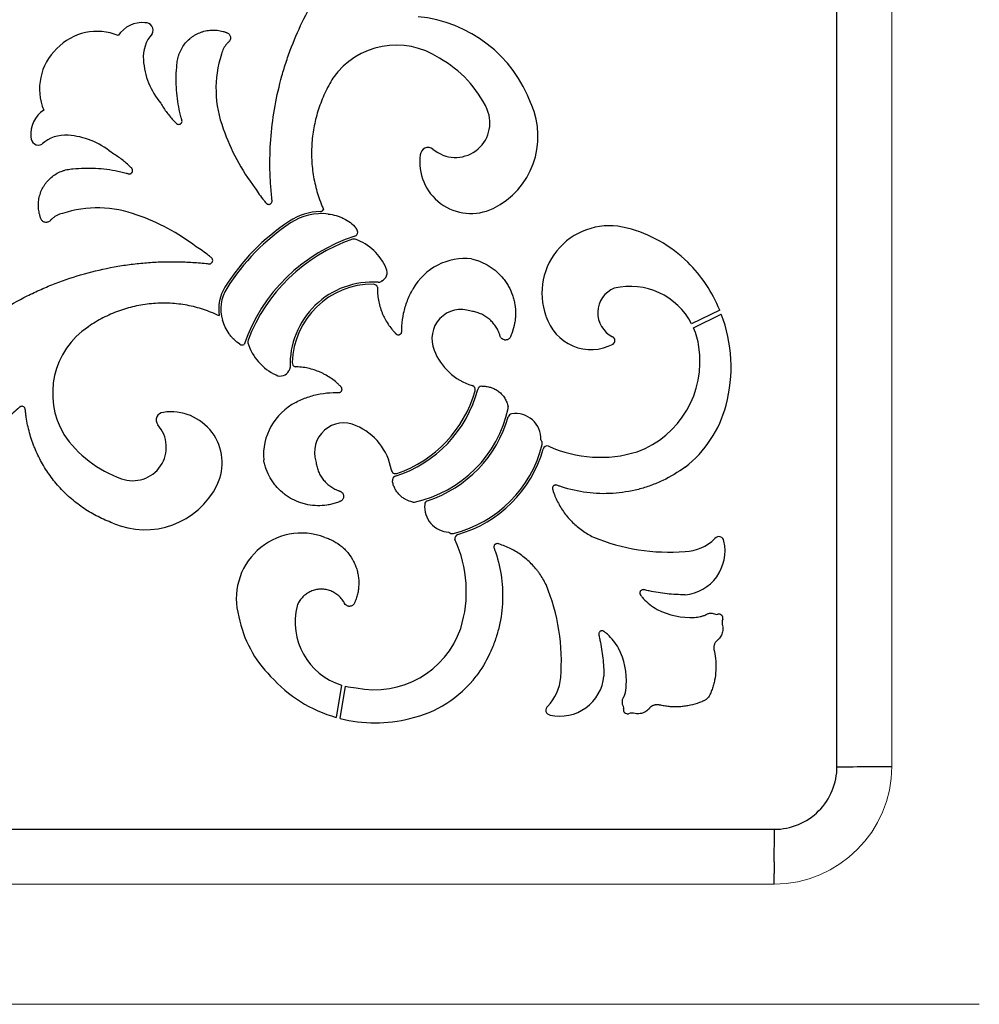
# Model space of a CAD drawing. Units: millimetres. Extents: x 11857 to 14191, y -15269 to -12038.
# Drawn here: x 12710 to 13151, y -13932 to -13479 of the extents above; entities that cross this region are included whole.
import ezdxf

# ---------------------------------------------------------------- set-up
doc = ezdxf.new("R2010")
doc.units = ezdxf.units.MM
doc.layers.add('Layer 1', color=5, linetype='Continuous', lineweight=15)
doc.layers.add('Layer 2', color=41, linetype='Continuous')

msp = doc.modelspace()

# ---------------------------------------------------------------- linework, layer by layer
at = {"layer": 'Layer 1'}
for p, q in [((13110.91, -13341.23), (13110.91, -13822.41)), ((13056.82, -13876.51), (12575.63, -13876.51)), ((13151.21, -13931.82), (12481.25, -13931.82))]:
    msp.add_line(p, q, dxfattribs=at)
msp.add_arc((13056.82, -13822.41), 54.1, 270, 0, dxfattribs=at)
at = {"layer": 'Layer 2'}
for p, q in [((13085.72, -13822.51), (13085.56, -13341.33)), ((13031.78, -13612.41), (13018.85, -13618.78)), ((13019.7, -13620.57), (13032.51, -13614.25)), ((12857.75, -13784.96), (12855.27, -13799.84)), ((12857.19, -13800.36), (12859.67, -13785.49)), ((13100.62, -13822.41), (13105.98, -13822.41)), ((13105.98, -13822.41), (13110.91, -13822.41)), ((12575.73, -13851.15), (13056.92, -13851.31)), ((13056.82, -13866.22), (13056.82, -13871.58)), ((13056.82, -13876.51), (13056.82, -13871.58))]:
    msp.add_line(p, q, dxfattribs=at)
for centre, radius, start, end in [((12766.02, -13493.31), 13.12, 84.2355, 146.9692), ((12767.69, -13483.63), 3.39, 328.945, 95.8499), ((12887.17, -13538.8), 61.59, 20.1061, 84.6022), ((12745.25, -13509.78), 25.56, 67.5266, 136.4362), ((12782.58, -13496.02), 16.03, 138.396, 184.7363), ((12744.37, -13510.66), 25.56, 133.6473, 202.5568), ((12882.97, -13526.18), 35.64, 56.2427, 144.8708), ((12800.93, -13495.14), 34.4, 183.6765, 220.0379), ((12851.56, -13510.71), 51.56, 161.8752, 200.8106), ((12878.03, -13541.74), 51.52, 24.6846, 61.3039), ((12727.93, -13531.45), 13.12, 123.1144, 185.848), ((12910.15, -13526.3), 15.9, 229.6036, 22.4827), ((12911.18, -13532.52), 36.97, 296.1537, 23.7665), ((12893.81, -13498.04), 95.6, 198.9138, 217.4895), ((12718.26, -13533.13), 3.39, 174.2335, 301.1385), ((12730.67, -13548), 16.03, 85.3473, 131.6874), ((12729.82, -13566.36), 34.4, 50.0455, 86.407), ((12897.61, -13541.29), 3.64, 52.0877, 175.4222), ((12917.4, -13544.31), 23.65, 171.9581, 295.2141), ((12745.46, -13616.97), 51.56, 69.2729, 108.2083), ((12847.89, -13565.1), 1.98, 271.4562, 325.6458), ((12732.85, -13659.23), 95.6, 52.594, 71.1697), ((12848.63, -13593.99), 26.92, 91.4561, 123.4838), ((12848.63, -13593.99), 25.93, 83.2241, 123.4839), ((12889.11, -13655.19), 100.3, 123.4837, 147.9138), ((12889.11, -13655.19), 99.31, 123.4837, 147.9138), ((12862.54, -13576.6), 2.69, 0.8375, 42.8801), ((12980.97, -13604.62), 30.99, 74.7004, 199.8803), ((12974.27, -13633.85), 60.96, 45.4455, 75.873), ((12888.16, -13654.22), 79.55, 107.7889, 160.9441), ((12888.16, -13654.22), 78.56, 108.8484, 159.1616), ((12863.42, -13581.74), 1.98, 70.948, 108.8486), ((12863.26, -13576.59), 1.98, 287.7888, 0.8373), ((12856.27, -13602.43), 23.87, 22.5027, 70.9479), ((12914.53, -13616.13), 27.39, 83.4888, 150.7578), ((12874.45, -13595.16), 4.3, 293.4, 25.6374), ((12968.95, -13638.56), 68.05, 22.595, 45.0354), ((12820.08, -13611.91), 18.82, 147.9136, 189.0637), ((12820.08, -13611.91), 17.84, 147.9133, 196.6539), ((12872.12, -13637.57), 38.04, 86.1509, 181.9821), ((12872.12, -13637.57), 37.06, 89.5969, 178.4813), ((12872.36, -13602.5), 1.98, 17.5293, 89.5968), ((12874.8, -13597.64), 1.98, 266.1507, 306.8251), ((12878.71, -13602.86), 4.54, 124.1443, 126.8262), ((12987.96, -13613.7), 12.31, 112.3814, 243.5957), ((12990.45, -13633.49), 31.98, 27.3693, 102.9664), ((12801.46, -13612.9), 1.98, 245.0466, 270.7731), ((12912.78, -13625.6), 13.44, 69.9141, 203.0702), ((12972.54, -13609), 21.61, 196.5697, 298.0686), ((12968.94, -13638.56), 68.06, 344.9718, 20.926), ((12761.81, -13650.82), 36.97, 123.7395, 210.527), ((12990.45, -13633.49), 31.98, 7.4266, 23.8273), ((12981.63, -13626.46), 1.93, 303.8493, 63.8208), ((12812.1, -13626.47), 1.98, 237.9567, 296.3841), ((12816.59, -13626.97), 1.98, 159.1615, 197.0165), ((12837.53, -13620.56), 23.87, 197.0166, 245.5776), ((12978.48, -13636.13), 44.21, 290.2581, 8.8202), ((12925.69, -13621.29), 27.04, 200.7427, 253.2123), ((12832.12, -13638.96), 1.98, 322.4091, 1.9825), ((12837.05, -13636.65), 1.98, 178.4812, 250.5427), ((12829.65, -13638.44), 4.34, 242.6895, 333.9598), ((12837.14, -13642.82), 4.36, 142.4092, 145.369), ((12917.31, -13649.07), 1.98, 344.3428, 73.2119), ((12922.34, -13649.41), 1.98, 92.6299, 165.3377), ((12865.21, -13634.47), 57.08, 287.6533, 345.3375), ((12865.21, -13634.47), 56.09, 288.7964, 344.3438), ((12849.26, -13679.24), 27.39, 117.3201, 184.589), ((12932.47, -13657.25), 1.98, 347.9208, 11.9901), ((12983.38, -13642.72), 53.03, 307.6945, 345.2686), ((12775.92, -13662.99), 3.48, 91.6973, 219.7379), ((12779.34, -13682.73), 23.49, 334.633, 98.6134), ((12879.55, -13645.92), 56.09, 282.178, 347.921), ((12879.55, -13645.92), 57.08, 288.1994, 344.1113), ((12936.35, -13662.09), 1.98, 98.5188, 164.1114), ((12937.79, -13671.73), 11.73, 357.9213, 98.5189), ((12761.72, -13675.5), 15.44, 250.2175, 41.7289), ((12858.79, -13677.81), 13.44, 65.0077, 198.1637), ((12854.05, -13690.58), 27.04, 9.6905, 67.3349), ((12774.86, -13638.72), 54.5, 214.5138, 250.3013), ((12895.65, -13660.77), 56.09, 284.0281, 346.0554), ((12954.2, -13669.97), 5.18, 204.9857, 212.4305), ((12948.17, -13673.81), 1.98, 346.0546, 32.4293), ((12952.45, -13676.91), 1.98, 75.8199, 164.1382), ((12954.21, -13669.96), 5.19, 255.8205, 257.347), ((12976.81, -13622.99), 57.19, 245.4807, 287.266), ((12895.65, -13660.77), 57.08, 285.9457, 344.1377), ((12882.65, -13685.69), 1.98, 189.6907, 288.7975), ((12883.12, -13690.74), 1.98, 107.6532, 189.4657), ((12767.36, -13676.55), 36.97, 246.3169, 333.9282), ((12890.97, -13698.82), 1.98, 259.1337, 282.1786), ((12907.71, -13702.89), 11.73, 174.8754, 267.0221), ((12898, -13702.02), 1.98, 108.1994, 174.8756), ((12839.42, -13745.1), 30.06, 69.1336, 196.3235), ((12908.74, -13712.77), 2.47, 228.0979, 281.7015), ((12911.87, -13717.55), 1.98, 105.9456, 194.2632), ((12857.78, -13741.95), 57.4, 342.85, 24.6314), ((13007.99, -13635.2), 88.58, 247.2021, 275.0573), ((13015.32, -13703.2), 20.24, 271.3691, 314.8201), ((13013.91, -13723.22), 20.3, 275.5067, 12.812), ((13031.41, -13718.96), 2.31, 6.036, 142.4438), ((12867.56, -13773.91), 91.35, 355.2265, 22.6699), ((12866.81, -13755.93), 30.41, 165.8161, 252.6593), ((13018.3, -13720.71), 33.16, 242.5662, 273.3501), ((13030.43, -13751.15), 1.35, 245.8919, 292.6721), ((13031.42, -13754.16), 1.83, 343.6905, 104.8705), ((12862.66, -13743.43), 53.06, 190.9966, 225.0269), ((13037.71, -13756.38), 4.85, 159.3865, 196.7445), ((12872.98, -13745.17), 41.95, 258.3782, 340.9178), ((12957.34, -13782.77), 31.5, 355.668, 27.921), ((12873.08, -13737.97), 64.38, 221.8953, 253.9383), ((12877.73, -13748.52), 53.04, 282.5541, 322.3889), ((12937.35, -13779.78), 21.32, 315.8519, 355.3294), ((12958.28, -13778.94), 20.3, 257.2738, 354.5768), ((12866.81, -13755.93), 30.41, 256.404, 265.6979), ((12973.76, -13785.08), 15, 343.5038, 359.7599), ((12954.04, -13796.45), 2.3, 127.3024, 264.2306), ((12989.38, -13796.24), 1.95, 171.4222, 280.1625), ((12986.23, -13795.41), 1.35, 336.27, 24.1902), ((12873.08, -13737.97), 64.39, 255.7059, 284.5505), ((12991.47, -13802.69), 4.85, 73.3393, 111.0309), ((13056.93, -13822.52), 28.79, 269.9806, 0.0194), ((13088.8, -13150.92), 671.59, 269.73726, 271.00866), ((12385.33, -13854.39), 671.59, 358.99134, 0.26274)]:
    msp.add_arc(centre, radius, start, end, dxfattribs=at)
for points, knots in [([(12817.95, -13556.22), (12819.2, -13558.26), (12820.58, -13560.2), (12822.29, -13562.28), (12822.57, -13562.62), (12822.91, -13563.02), (12823.06, -13563.19), (12823.16, -13563.3), (12823.21, -13563.35), (12823.37, -13563.5), (12823.49, -13563.59), (12823.76, -13563.72), (12823.9, -13563.76), (12824.19, -13563.81), (12824.34, -13563.82), (12824.64, -13563.78), (12824.78, -13563.74), (12825.19, -13563.56), (12825.42, -13563.36), (12825.75, -13562.87), (12825.84, -13562.57), (12825.84, -13562.2), (12825.83, -13562.13), (12825.81, -13561.98), (12825.79, -13561.76), (12825.73, -13561.25), (12825.42, -13558.45), (12825.21, -13555.8), (12824.93, -13551.08), (12824.85, -13548.71), (12824.78, -13541.64), (12824.96, -13536.95), (12825.75, -13527.64), (12826.36, -13523.01), (12828.02, -13513.82), (12829.06, -13509.25), (12830.65, -13503.58), (12830.98, -13502.45), (12831.67, -13500.19), (12832.03, -13499.06), (12833.15, -13495.7), (12833.95, -13493.48), (12836.49, -13486.9), (12838.38, -13482.6), (12842.58, -13474.19), (12844.88, -13470.08), (12847.38, -13466.06)], [0, 0, 0, 0, 0.0625, 0.0625, 0.070312, 0.074219, 0.076172, 0.076172, 0.078125, 0.078125, 0.082031, 0.082031, 0.085937, 0.085937, 0.089844, 0.089844, 0.09375, 0.09375, 0.101562, 0.101562, 0.109375, 0.109375, 0.111328, 0.111328, 0.113281, 0.117187, 0.125, 0.1875, 0.1875, 0.25, 0.25, 0.375, 0.375, 0.5, 0.5, 0.625, 0.625, 0.65625, 0.65625, 0.6875, 0.6875, 0.75, 0.75, 0.875, 0.875, 1, 1, 1, 1]), ([(12782.05, -13499.5), (12782.09, -13498.59), (12782.21, -13497.69), (12782.5, -13496.35), (12782.62, -13495.91), (12782.88, -13495.04), (12783.03, -13494.61), (12783.54, -13493.34), (12783.94, -13492.53), (12784.86, -13490.99), (12785.38, -13490.25), (12786.57, -13488.85), (12787.21, -13488.21), (12788.24, -13487.32), (12788.6, -13487.04), (12789.34, -13486.51), (12789.72, -13486.26), (12790.89, -13485.55), (12791.7, -13485.15), (12792.96, -13484.64), (12793.39, -13484.49), (12794.26, -13484.22), (12794.7, -13484.11), (12796.04, -13483.81), (12796.94, -13483.69), (12798.74, -13483.59), (12799.65, -13483.61), (12801.47, -13483.81), (12802.37, -13483.98), (12803.69, -13484.35), (12804.13, -13484.49), (12804.66, -13484.69), (12804.77, -13484.73), (12804.98, -13484.81), (12805.09, -13484.85), (12805.4, -13484.99), (12805.59, -13485.11), (12805.94, -13485.41), (12806.09, -13485.58), (12806.35, -13485.95), (12806.45, -13486.16), (12806.6, -13486.58), (12806.65, -13486.81), (12806.67, -13487.26), (12806.66, -13487.49), (12806.56, -13487.94), (12806.49, -13488.15), (12806.28, -13488.56), (12806.15, -13488.74), (12805.91, -13488.99), (12805.83, -13489.07), (12805.66, -13489.22), (12805.58, -13489.3), (12805.34, -13489.54), (12805.18, -13489.71), (12804.73, -13490.22), (12804.45, -13490.57), (12803.94, -13491.32), (12803.71, -13491.71), (12803.08, -13492.93), (12802.77, -13493.78), (12802.57, -13494.67)], [0, 0, 0, 0, 0.0625, 0.0625, 0.09375, 0.09375, 0.125, 0.125, 0.1875, 0.1875, 0.25, 0.25, 0.3125, 0.3125, 0.34375, 0.34375, 0.375, 0.375, 0.4375, 0.4375, 0.46875, 0.46875, 0.5, 0.5, 0.5625, 0.5625, 0.625, 0.625, 0.6875, 0.6875, 0.71875, 0.71875, 0.726563, 0.726563, 0.734375, 0.734375, 0.75, 0.75, 0.765625, 0.765625, 0.78125, 0.78125, 0.796875, 0.796875, 0.8125, 0.8125, 0.828125, 0.828125, 0.84375, 0.84375, 0.851563, 0.851563, 0.859375, 0.859375, 0.875, 0.875, 0.90625, 0.90625, 0.9375, 0.9375, 1, 1, 1, 1]), ([(12774.59, -13517.27), (12775.47, -13518.77), (12776.42, -13520.21), (12777.97, -13522.28), (12778.51, -13522.96), (12779.62, -13524.28), (12780.2, -13524.93), (12781.09, -13525.87), (12781.39, -13526.19), (12781.73, -13526.53), (12781.77, -13526.57), (12781.85, -13526.64), (12781.89, -13526.68), (12782.02, -13526.77), (12782.12, -13526.83), (12782.41, -13526.96), (12782.63, -13527.01), (12783.06, -13527.01), (12783.28, -13526.96), (12783.57, -13526.83), (12783.67, -13526.78), (12783.84, -13526.65), (12783.92, -13526.58), (12784.07, -13526.41), (12784.13, -13526.33), (12784.23, -13526.14), (12784.28, -13526.04), (12784.38, -13525.73), (12784.4, -13525.51), (12784.36, -13525.24), (12784.36, -13525.19), (12784.33, -13525.08), (12784.32, -13525.03), (12784.27, -13524.87), (12784.18, -13524.56), (12783.98, -13523.82), (12783.81, -13523.19), (12783.49, -13521.93), (12783.3, -13521.08), (12782.4, -13516.85), (12781.95, -13513.42), (12781.68, -13508.21), (12781.66, -13506.46), (12781.75, -13502.98), (12781.86, -13501.24), (12782.05, -13499.5)], [0, 0, 0, 0, 0.125, 0.125, 0.1875, 0.1875, 0.25, 0.25, 0.28125, 0.28125, 0.285156, 0.285156, 0.289062, 0.289062, 0.296875, 0.296875, 0.3125, 0.3125, 0.328125, 0.328125, 0.335937, 0.335937, 0.34375, 0.34375, 0.351562, 0.351562, 0.359375, 0.359375, 0.375, 0.375, 0.378906, 0.378906, 0.382812, 0.382812, 0.390625, 0.40625, 0.4375, 0.4375, 0.5, 0.5, 0.75, 0.75, 0.875, 0.875, 1, 1, 1, 1]), ([(12853.82, -13505.67), (12852.44, -13507.92), (12851.19, -13510.25), (12849.53, -13513.83), (12849.01, -13515.04), (12848.05, -13517.5), (12847.6, -13518.74), (12846.38, -13522.5), (12845.72, -13525.04), (12844.71, -13530.18), (12844.35, -13532.78), (12843.96, -13538.06), (12843.92, -13540.69), (12844.18, -13545.93), (12844.46, -13548.54), (12845.14, -13552.45), (12845.41, -13553.74), (12846.02, -13556.31), (12846.71, -13558.84), (12847.55, -13561.33), (12848.25, -13563.18), (12848.49, -13563.79), (12848.99, -13565.01), (12849.25, -13565.62), (12849.52, -13566.22)], [0, 0, 0, 0, 0.125, 0.125, 0.1875, 0.1875, 0.25, 0.25, 0.375, 0.375, 0.5, 0.5, 0.625, 0.625, 0.75, 0.75, 0.8125, 0.8125, 0.875, 0.9375, 0.9375, 0.96875, 0.96875, 1, 1, 1, 1]), ([(12734.15, -13547.47), (12735.88, -13547.28), (12737.62, -13547.17), (12741.1, -13547.07), (12742.84, -13547.09), (12746.31, -13547.26), (12748.04, -13547.42), (12751.49, -13547.86), (12753.21, -13548.16), (12755.76, -13548.69), (12756.61, -13548.89), (12757.88, -13549.21), (12758.51, -13549.37), (12759.24, -13549.57), (12759.56, -13549.66), (12759.77, -13549.72), (12759.87, -13549.75), (12760.09, -13549.77), (12760.19, -13549.77), (12760.41, -13549.74), (12760.51, -13549.72), (12760.72, -13549.65), (12760.82, -13549.6), (12761, -13549.49), (12761.09, -13549.43), (12761.25, -13549.28), (12761.32, -13549.2), (12761.44, -13549.03), (12761.5, -13548.93), (12761.62, -13548.63), (12761.66, -13548.41), (12761.66, -13548.09), (12761.64, -13547.98), (12761.59, -13547.77), (12761.56, -13547.67), (12761.47, -13547.48), (12761.41, -13547.38), (12761.28, -13547.21), (12761.2, -13547.14), (12760.82, -13546.76), (12760.51, -13546.46), (12759.56, -13545.57), (12758.91, -13544.99), (12757.59, -13543.89), (12756.91, -13543.35), (12754.84, -13541.81), (12753.4, -13540.86), (12751.91, -13539.99)], [0, 0, 0, 0, 0.125, 0.125, 0.25, 0.25, 0.375, 0.375, 0.5, 0.5, 0.5625, 0.5625, 0.59375, 0.609375, 0.617188, 0.617188, 0.625, 0.625, 0.632813, 0.632813, 0.640625, 0.640625, 0.648438, 0.648438, 0.65625, 0.65625, 0.664063, 0.664063, 0.671875, 0.671875, 0.6875, 0.6875, 0.695313, 0.695313, 0.703125, 0.703125, 0.710938, 0.710938, 0.71875, 0.71875, 0.75, 0.75, 0.8125, 0.8125, 0.875, 0.875, 1, 1, 1, 1]), ([(12729.35, -13567.99), (12728.45, -13568.2), (12727.6, -13568.52), (12726.37, -13569.15), (12725.98, -13569.39), (12725.23, -13569.91), (12724.87, -13570.19), (12724.36, -13570.64), (12724.2, -13570.8), (12723.96, -13571.04), (12723.88, -13571.13), (12723.72, -13571.3), (12723.64, -13571.38), (12723.39, -13571.61), (12723.2, -13571.74), (12722.79, -13571.94), (12722.57, -13572.02), (12722.12, -13572.1), (12721.89, -13572.12), (12721.43, -13572.08), (12721.21, -13572.03), (12720.78, -13571.87), (12720.57, -13571.76), (12720.21, -13571.49), (12720.04, -13571.33), (12719.75, -13570.97), (12719.64, -13570.78), (12719.46, -13570.36), (12719.38, -13570.14), (12719.14, -13569.5), (12719.01, -13569.06), (12718.76, -13568.18), (12718.66, -13567.74), (12718.49, -13566.84), (12718.42, -13566.39), (12718.28, -13565.03), (12718.26, -13564.13), (12718.34, -13562.78), (12718.38, -13562.33), (12718.51, -13561.43), (12718.59, -13560.97), (12718.89, -13559.64), (12719.15, -13558.78), (12719.82, -13557.12), (12720.23, -13556.31), (12720.93, -13555.14), (12721.19, -13554.76), (12721.72, -13554.02), (12722, -13553.66), (12722.88, -13552.63), (12723.52, -13551.99), (12724.92, -13550.81), (12725.65, -13550.28), (12727.19, -13549.36), (12728, -13548.96), (12729.27, -13548.46), (12729.7, -13548.31), (12730.57, -13548.04), (12731.01, -13547.93), (12732.34, -13547.64), (12733.24, -13547.51), (12734.15, -13547.47)], [0, 0, 0, 0, 0.0625, 0.0625, 0.09375, 0.09375, 0.125, 0.125, 0.140625, 0.140625, 0.148437, 0.148437, 0.15625, 0.15625, 0.171875, 0.171875, 0.1875, 0.1875, 0.203125, 0.203125, 0.21875, 0.21875, 0.234375, 0.234375, 0.25, 0.25, 0.265625, 0.265625, 0.28125, 0.28125, 0.3125, 0.3125, 0.34375, 0.34375, 0.375, 0.375, 0.4375, 0.4375, 0.46875, 0.46875, 0.5, 0.5, 0.5625, 0.5625, 0.625, 0.625, 0.65625, 0.65625, 0.6875, 0.6875, 0.75, 0.75, 0.8125, 0.8125, 0.875, 0.875, 0.90625, 0.90625, 0.9375, 0.9375, 1, 1, 1, 1]), ([(12851.69, -13568.24), (12852.91, -13568.39), (12854.12, -13568.63), (12855.9, -13569.14), (12856.48, -13569.33), (12857.62, -13569.77), (12858.18, -13570.02), (12859.82, -13570.82), (12860.86, -13571.46), (12862.83, -13572.97), (12863.72, -13573.82), (12864.51, -13574.77)], [0, 0, 0, 0, 0.25, 0.25, 0.375, 0.375, 0.5, 0.5, 0.75, 0.75, 1, 1, 1, 1]), ([(12700.82, -13612.84), (12704.83, -13610.34), (12708.94, -13608.03), (12715.26, -13604.86), (12717.4, -13603.85), (12721.72, -13601.95), (12723.89, -13601.04), (12730.47, -13598.5), (12734.92, -13597.02), (12743.95, -13594.48), (12748.53, -13593.42), (12755.5, -13592.15), (12757.83, -13591.79), (12762.51, -13591.16), (12764.85, -13590.91), (12769.55, -13590.51), (12771.91, -13590.37), (12776.63, -13590.19), (12781.34, -13590.13), (12786.06, -13590.29), (12790.77, -13590.56), (12793.13, -13590.76), (12795.77, -13591.04), (12796.21, -13591.09), (12796.65, -13591.14), (12796.94, -13591.17), (12797.09, -13591.17), (12797.38, -13591.12), (12797.52, -13591.08), (12797.78, -13590.95), (12797.91, -13590.87), (12798.12, -13590.67), (12798.22, -13590.56), (12798.37, -13590.31), (12798.43, -13590.17), (12798.54, -13589.75), (12798.54, -13589.45), (12798.4, -13589.03), (12798.34, -13588.89), (12798.22, -13588.71), (12798.17, -13588.65), (12798.07, -13588.55), (12798.02, -13588.5), (12797.52, -13588.07), (12797.08, -13587.69), (12794.81, -13585.85), (12792.91, -13584.51), (12790.92, -13583.29)], [0, 0, 0, 0, 0.125, 0.125, 0.1875, 0.1875, 0.25, 0.25, 0.375, 0.375, 0.5, 0.5, 0.5625, 0.5625, 0.625, 0.625, 0.6875, 0.6875, 0.75, 0.8125, 0.8125, 0.875, 0.875, 0.882812, 0.886719, 0.886719, 0.890625, 0.890625, 0.894531, 0.894531, 0.898437, 0.898437, 0.902344, 0.902344, 0.90625, 0.90625, 0.914062, 0.914062, 0.917969, 0.917969, 0.919922, 0.919922, 0.921875, 0.921875, 0.9375, 0.9375, 1, 1, 1, 1]), ([(12917.63, -13588.91), (12918.35, -13589.07), (12919.06, -13589.26), (12920.46, -13589.69), (12921.15, -13589.93), (12923.16, -13590.75), (12924.46, -13591.41), (12926.32, -13592.56), (12926.93, -13592.98), (12928.1, -13593.85), (12928.67, -13594.31), (12930.29, -13595.76), (12931.29, -13596.81), (12932.66, -13598.52), (12933.1, -13599.12), (12933.91, -13600.33), (12934.29, -13600.95), (12935.34, -13602.86), (12935.93, -13604.19), (12936.65, -13606.26), (12936.86, -13606.97), (12937.22, -13608.38), (12937.37, -13609.09), (12937.72, -13611.25), (12937.83, -13612.7), (12937.82, -13614.9), (12937.78, -13615.63), (12937.64, -13617.08), (12937.55, -13617.8), (12937.16, -13619.94), (12936.78, -13621.35), (12936.03, -13623.42), (12935.75, -13624.1), (12935.36, -13624.93), (12935.27, -13625.09), (12935.05, -13625.38), (12934.92, -13625.51), (12934.63, -13625.75), (12934.47, -13625.86), (12934.14, -13626.03), (12933.97, -13626.09), (12933.61, -13626.19), (12933.42, -13626.21), (12933.04, -13626.23), (12932.86, -13626.21), (12932.31, -13626.1), (12931.96, -13625.95), (12931.51, -13625.62), (12931.37, -13625.49), (12931.13, -13625.21), (12931.02, -13625.05), (12930.84, -13624.72), (12930.78, -13624.55), (12930.67, -13624.19), (12930.62, -13624.01), (12930.33, -13623.11), (12930.04, -13622.41), (12929.54, -13621.4), (12929.37, -13621.06), (12928.99, -13620.41), (12928.79, -13620.1), (12928.16, -13619.17), (12927.69, -13618.59), (12926.69, -13617.48), (12926.13, -13616.95), (12924.98, -13616), (12924.37, -13615.57), (12923.09, -13614.79), (12922.43, -13614.45), (12921.04, -13613.85), (12920.33, -13613.6), (12919.25, -13613.31), (12918.88, -13613.23), (12918.14, -13613.08), (12917.77, -13613.02), (12917.4, -13612.98)], [0, 0, 0, 0, 0.03125, 0.03125, 0.0625, 0.0625, 0.125, 0.125, 0.15625, 0.15625, 0.1875, 0.1875, 0.25, 0.25, 0.28125, 0.28125, 0.3125, 0.3125, 0.375, 0.375, 0.40625, 0.40625, 0.4375, 0.4375, 0.5, 0.5, 0.53125, 0.53125, 0.5625, 0.5625, 0.625, 0.625, 0.65625, 0.65625, 0.664063, 0.664063, 0.671875, 0.671875, 0.679688, 0.679688, 0.6875, 0.6875, 0.695313, 0.695313, 0.703125, 0.703125, 0.71875, 0.71875, 0.726563, 0.726563, 0.734375, 0.734375, 0.742188, 0.742188, 0.75, 0.75, 0.78125, 0.78125, 0.796875, 0.796875, 0.8125, 0.8125, 0.84375, 0.84375, 0.875, 0.875, 0.90625, 0.90625, 0.9375, 0.9375, 0.96875, 0.96875, 0.984375, 0.984375, 1, 1, 1, 1]), ([(12874.25, -13601.9), (12874.24, -13602.4), (12874.24, -13602.9), (12874.27, -13603.91), (12874.3, -13604.41), (12874.42, -13605.91), (12874.55, -13606.89), (12875.09, -13609.82), (12875.64, -13611.72), (12876.58, -13614.04), (12876.78, -13614.5), (12877.2, -13615.41), (12877.42, -13615.85), (12878.11, -13617.17), (12878.61, -13618.02), (12879.7, -13619.67), (12880.29, -13620.47), (12881.23, -13621.62), (12881.55, -13622), (12882.05, -13622.55), (12882.3, -13622.82), (12882.61, -13623.14), (12882.74, -13623.27), (12882.83, -13623.36), (12882.87, -13623.41), (12883.11, -13623.61), (12883.33, -13623.73), (12883.69, -13623.82), (12883.82, -13623.83), (12884.07, -13623.83), (12884.19, -13623.82), (12884.43, -13623.75), (12884.55, -13623.71), (12884.77, -13623.59), (12884.87, -13623.52), (12885.05, -13623.35), (12885.14, -13623.26), (12885.27, -13623.05), (12885.33, -13622.94), (12885.42, -13622.7), (12885.44, -13622.58), (12885.47, -13622.34), (12885.47, -13622.21), (12885.47, -13621.83), (12885.47, -13621.58), (12885.48, -13620.83), (12885.5, -13620.33), (12885.65, -13617.83), (12885.92, -13615.85), (12886.56, -13612.92), (12886.81, -13611.94), (12887.38, -13610.02), (12887.7, -13609.08), (12888.77, -13606.29), (12889.63, -13604.49), (12890.62, -13602.75)], [0, 0, 0, 0, 0.03125, 0.03125, 0.0625, 0.0625, 0.125, 0.125, 0.25, 0.25, 0.28125, 0.28125, 0.3125, 0.3125, 0.375, 0.375, 0.4375, 0.4375, 0.46875, 0.46875, 0.484375, 0.492187, 0.496094, 0.496094, 0.5, 0.5, 0.515625, 0.515625, 0.523437, 0.523437, 0.53125, 0.53125, 0.539062, 0.539062, 0.546875, 0.546875, 0.554687, 0.554687, 0.5625, 0.5625, 0.570312, 0.570312, 0.578125, 0.578125, 0.59375, 0.59375, 0.625, 0.625, 0.75, 0.75, 0.8125, 0.8125, 0.875, 0.875, 1, 1, 1, 1]), ([(12800.63, -13614.7), (12798.25, -13613.59), (12795.83, -13612.66), (12792.11, -13611.5), (12790.85, -13611.16), (12788.32, -13610.55), (12787.04, -13610.29), (12783.17, -13609.64), (12780.59, -13609.37), (12775.43, -13609.19), (12772.85, -13609.26), (12768.98, -13609.62), (12767.69, -13609.79), (12765.1, -13610.2), (12763.82, -13610.45), (12760.02, -13611.31), (12755.07, -13612.77), (12750.32, -13614.85), (12746.84, -13616.64), (12745.69, -13617.28), (12743.45, -13618.62), (12742.35, -13619.33), (12741.27, -13620.07)], [0, 0, 0, 0, 0.125, 0.125, 0.1875, 0.1875, 0.25, 0.25, 0.375, 0.375, 0.5, 0.5, 0.5625, 0.5625, 0.625, 0.625, 0.75, 0.875, 0.875, 0.9375, 0.9375, 1, 1, 1, 1]), ([(12811.05, -13628.15), (12810.05, -13627.52), (12809.14, -13626.8), (12807.87, -13625.58), (12807.47, -13625.15), (12806.72, -13624.27), (12806.36, -13623.81), (12805.36, -13622.39), (12804.77, -13621.39), (12803.76, -13619.28), (12803.34, -13618.18), (12802.99, -13617.03)], [0, 0, 0, 0, 0.25, 0.25, 0.375, 0.375, 0.5, 0.5, 0.75, 0.75, 1, 1, 1, 1]), ([(12836.69, -13654.9), (12838.46, -13653.97), (12840.29, -13653.17), (12843.11, -13652.2), (12844.07, -13651.91), (12846, -13651.4), (12846.99, -13651.18), (12849.94, -13650.65), (12851.92, -13650.44), (12854.43, -13650.38), (12854.93, -13650.37), (12855.69, -13650.38), (12855.94, -13650.39), (12856.31, -13650.4), (12856.44, -13650.41), (12856.69, -13650.39), (12856.81, -13650.37), (12857.05, -13650.29), (12857.16, -13650.24), (12857.37, -13650.11), (12857.47, -13650.03), (12857.64, -13649.85), (12857.72, -13649.75), (12857.84, -13649.54), (12857.89, -13649.42), (12857.96, -13649.18), (12857.98, -13649.06), (12857.99, -13648.81), (12857.98, -13648.68), (12857.9, -13648.32), (12857.79, -13648.09), (12857.6, -13647.85), (12857.55, -13647.8), (12857.47, -13647.71), (12857.34, -13647.58), (12857.03, -13647.26), (12856.77, -13647), (12856.23, -13646.48), (12855.86, -13646.15), (12854.74, -13645.17), (12853.97, -13644.56), (12852.36, -13643.41), (12851.52, -13642.88), (12850.23, -13642.14), (12849.79, -13641.91), (12848.9, -13641.46), (12848.44, -13641.24), (12846.16, -13640.23), (12844.28, -13639.62), (12841.37, -13638.98), (12840.39, -13638.82), (12838.89, -13638.64), (12838.39, -13638.6), (12837.39, -13638.53), (12836.89, -13638.52), (12836.39, -13638.51)], [0, 0, 0, 0, 0.125, 0.125, 0.1875, 0.1875, 0.25, 0.25, 0.375, 0.375, 0.40625, 0.40625, 0.421875, 0.421875, 0.429688, 0.429688, 0.4375, 0.4375, 0.445313, 0.445313, 0.453125, 0.453125, 0.460938, 0.460938, 0.46875, 0.46875, 0.476563, 0.476563, 0.484375, 0.484375, 0.5, 0.5, 0.503906, 0.503906, 0.507813, 0.515625, 0.53125, 0.53125, 0.5625, 0.5625, 0.625, 0.625, 0.6875, 0.6875, 0.71875, 0.71875, 0.75, 0.75, 0.875, 0.875, 0.9375, 0.9375, 0.96875, 0.96875, 1, 1, 1, 1]), ([(12922.25, -13647.44), (12922.95, -13647.41), (12923.65, -13647.44), (12924.68, -13647.57), (12925.02, -13647.63), (12925.7, -13647.78), (12926.04, -13647.87), (12927.04, -13648.19), (12927.68, -13648.45), (12928.6, -13648.93), (12928.9, -13649.11), (12929.49, -13649.48), (12929.78, -13649.68), (12930.61, -13650.33), (12931.12, -13650.79), (12931.82, -13651.56), (12932.04, -13651.83), (12932.46, -13652.39), (12932.66, -13652.68), (12933.22, -13653.57), (12933.53, -13654.19), (12934.05, -13655.48), (12934.25, -13656.15), (12934.4, -13656.84)], [0, 0, 0, 0, 0.125, 0.125, 0.1875, 0.1875, 0.25, 0.25, 0.375, 0.375, 0.4375, 0.4375, 0.5, 0.5, 0.625, 0.625, 0.6875, 0.6875, 0.75, 0.75, 0.875, 0.875, 1, 1, 1, 1]), ([(12752.51, -13710.41), (12750.19, -13709.56), (12747.94, -13708.58), (12744.66, -13706.92), (12743.58, -13706.33), (12741.46, -13705.09), (12740.41, -13704.44), (12737.36, -13702.4), (12735.42, -13700.93), (12731.72, -13697.77), (12729.97, -13696.08), (12727.49, -13693.39), (12726.68, -13692.46), (12725.12, -13690.55), (12724.38, -13689.58), (12722.23, -13686.61), (12720.93, -13684.55), (12718.57, -13680.3), (12717.51, -13678.11), (12716.35, -13675.28), (12716.13, -13674.71), (12715.7, -13673.55), (12715.49, -13672.97), (12714.9, -13671.23), (12714.54, -13670.05), (12713.56, -13666.51), (12713.06, -13664.12), (12712.6, -13661.09), (12712.52, -13660.49), (12712.41, -13659.57), (12712.36, -13659.11), (12712.3, -13658.58), (12712.28, -13658.35), (12712.27, -13658.19), (12712.26, -13658.12), (12712.23, -13657.89), (12712.19, -13657.74), (12712.07, -13657.46), (12711.99, -13657.33), (12711.69, -13656.99), (12711.42, -13656.82), (12710.98, -13656.7), (12710.82, -13656.68), (12710.52, -13656.7), (12710.36, -13656.73), (12710.08, -13656.83), (12709.94, -13656.9), (12709.76, -13657.03), (12709.7, -13657.08), (12709.58, -13657.18), (12709.52, -13657.23), (12708.54, -13658.07), (12707.63, -13658.88), (12705.87, -13660.56), (12705.02, -13661.42), (12703.35, -13663.19), (12702.54, -13664.11), (12700.99, -13665.97), (12700.24, -13666.92), (12698.09, -13669.82), (12696.77, -13671.83), (12694.36, -13675.98), (12693.28, -13678.13), (12691.82, -13681.46), (12691.37, -13682.6), (12690.53, -13684.88), (12690.14, -13686.02), (12689.08, -13689.5), (12688.5, -13691.86), (12688.06, -13694.25)], [0, 0, 0, 0, 0.0625, 0.0625, 0.09375, 0.09375, 0.125, 0.125, 0.1875, 0.1875, 0.25, 0.25, 0.28125, 0.28125, 0.3125, 0.3125, 0.375, 0.375, 0.4375, 0.4375, 0.453125, 0.453125, 0.46875, 0.46875, 0.5, 0.5, 0.5625, 0.5625, 0.578125, 0.578125, 0.585937, 0.589844, 0.591797, 0.591797, 0.59375, 0.59375, 0.597656, 0.597656, 0.601562, 0.601562, 0.609375, 0.609375, 0.613281, 0.613281, 0.617187, 0.617187, 0.621094, 0.621094, 0.623047, 0.623047, 0.625, 0.625, 0.65625, 0.65625, 0.6875, 0.6875, 0.71875, 0.71875, 0.75, 0.75, 0.8125, 0.8125, 0.875, 0.875, 0.90625, 0.90625, 0.9375, 0.9375, 1, 1, 1, 1]), ([(12846.01, -13682.01), (12846.05, -13682.38), (12846.09, -13682.75), (12846.21, -13683.48), (12846.28, -13683.84), (12846.53, -13684.92), (12846.75, -13685.63), (12847.15, -13686.67), (12847.3, -13687.02), (12847.62, -13687.69), (12847.79, -13688.02), (12848.33, -13688.99), (12848.73, -13689.61), (12849.4, -13690.49), (12849.64, -13690.78), (12850.13, -13691.34), (12850.39, -13691.62), (12851.18, -13692.4), (12851.74, -13692.88), (12852.92, -13693.77), (12853.54, -13694.17), (12854.86, -13694.88), (12855.54, -13695.19), (12856.41, -13695.52), (12856.59, -13695.59), (12856.85, -13695.67), (12856.94, -13695.7), (12857.12, -13695.76), (12857.2, -13695.8), (12857.46, -13695.92), (12857.62, -13696.02), (12857.91, -13696.25), (12858.04, -13696.38), (12858.27, -13696.67), (12858.37, -13696.82), (12858.54, -13697.15), (12858.6, -13697.33), (12858.69, -13697.69), (12858.72, -13697.88), (12858.73, -13698.25), (12858.71, -13698.43), (12858.64, -13698.79), (12858.58, -13698.97), (12858.43, -13699.31), (12858.33, -13699.47), (12858.11, -13699.77), (12857.98, -13699.91), (12857.7, -13700.15), (12857.55, -13700.25), (12857.3, -13700.38), (12857.22, -13700.42), (12857.05, -13700.49), (12856.96, -13700.53), (12856.71, -13700.63), (12856.54, -13700.7), (12856.02, -13700.9), (12855.67, -13701.02), (12854.62, -13701.38), (12853.91, -13701.58), (12852.49, -13701.92), (12851.77, -13702.07), (12849.61, -13702.4), (12848.14, -13702.49), (12845.19, -13702.43), (12843.74, -13702.28), (12841.59, -13701.86), (12840.88, -13701.69), (12839.47, -13701.29), (12838.76, -13701.06), (12836.7, -13700.28), (12835.39, -13699.64), (12833.51, -13698.53), (12832.9, -13698.14), (12831.7, -13697.28), (12831.12, -13696.83), (12829.44, -13695.4), (12828.41, -13694.36), (12827.01, -13692.68), (12826.57, -13692.1), (12825.73, -13690.9), (12825.33, -13690.27), (12824.23, -13688.37), (12823.62, -13687.05), (12822.86, -13684.99), (12822.64, -13684.3), (12822.25, -13682.88), (12822.09, -13682.16), (12821.95, -13681.43)], [0, 0, 0, 0, 0.015625, 0.015625, 0.03125, 0.03125, 0.0625, 0.0625, 0.078125, 0.078125, 0.09375, 0.09375, 0.125, 0.125, 0.140625, 0.140625, 0.15625, 0.15625, 0.1875, 0.1875, 0.21875, 0.21875, 0.25, 0.25, 0.257812, 0.257812, 0.261719, 0.261719, 0.265625, 0.265625, 0.273437, 0.273437, 0.28125, 0.28125, 0.289062, 0.289062, 0.296875, 0.296875, 0.304687, 0.304687, 0.3125, 0.3125, 0.320312, 0.320312, 0.328125, 0.328125, 0.335937, 0.335937, 0.34375, 0.34375, 0.347656, 0.347656, 0.351562, 0.351562, 0.359375, 0.359375, 0.375, 0.375, 0.40625, 0.40625, 0.4375, 0.4375, 0.5, 0.5, 0.5625, 0.5625, 0.59375, 0.59375, 0.625, 0.625, 0.6875, 0.6875, 0.71875, 0.71875, 0.75, 0.75, 0.8125, 0.8125, 0.84375, 0.84375, 0.875, 0.875, 0.9375, 0.9375, 0.96875, 0.96875, 1, 1, 1, 1]), ([(13015.81, -13684.69), (13012.57, -13687.07), (13009.16, -13689.11), (13003.78, -13691.67), (13001.95, -13692.44), (12999.13, -13693.47), (12998.18, -13693.79), (12996.26, -13694.38), (12995.3, -13694.66), (12990.46, -13695.91), (12986.55, -13696.53), (12980.59, -13696.9), (12978.6, -13696.94), (12974.58, -13696.8), (12972.59, -13696.64), (12966.67, -13695.88), (12962.79, -13694.99), (12958.52, -13693.58), (12958.04, -13693.42), (12957.33, -13693.17), (12957.1, -13693.08), (12956.74, -13692.95), (12956.62, -13692.92), (12956.38, -13692.9), (12956.25, -13692.9), (12956, -13692.93), (12955.88, -13692.97), (12955.65, -13693.06), (12955.54, -13693.12), (12955.34, -13693.27), (12955.25, -13693.35), (12955.09, -13693.54), (12955.02, -13693.65), (12954.85, -13693.98), (12954.8, -13694.23), (12954.81, -13694.6), (12954.83, -13694.73), (12954.9, -13694.97), (12954.93, -13695.08), (12955.27, -13696.14), (12955.6, -13697.07), (12956.34, -13698.89), (12956.74, -13699.78), (12957.63, -13701.53), (12958.11, -13702.39), (12959.13, -13704.07), (12959.68, -13704.89), (12961.41, -13707.26), (12962.68, -13708.73), (12964.76, -13710.78), (12965.49, -13711.44), (12967, -13712.7), (12967.78, -13713.3), (12970.2, -13715), (12971.89, -13716), (12973.67, -13716.86)], [0, 0, 0, 0, 0.125, 0.125, 0.1875, 0.1875, 0.21875, 0.21875, 0.25, 0.25, 0.375, 0.375, 0.4375, 0.4375, 0.5, 0.5, 0.625, 0.625, 0.640625, 0.640625, 0.648438, 0.648438, 0.652344, 0.652344, 0.65625, 0.65625, 0.660156, 0.660156, 0.664063, 0.664063, 0.667969, 0.667969, 0.671875, 0.671875, 0.679688, 0.679688, 0.683594, 0.683594, 0.6875, 0.6875, 0.71875, 0.71875, 0.75, 0.75, 0.78125, 0.78125, 0.8125, 0.8125, 0.875, 0.875, 0.90625, 0.90625, 0.9375, 0.9375, 1, 1, 1, 1]), ([(12890.59, -13700.76), (12889.41, -13700.53), (12888.28, -13700.13), (12886.96, -13699.42), (12886.7, -13699.26), (12886.19, -13698.94), (12885.95, -13698.77), (12885.23, -13698.22), (12884.79, -13697.83), (12883.95, -13696.97), (12883.56, -13696.5), (12882.87, -13695.53), (12882.56, -13695.02), (12882.02, -13693.95), (12881.79, -13693.39), (12881.41, -13692.25), (12881.27, -13691.66), (12881.17, -13691.06)], [0, 0, 0, 0, 0.25, 0.25, 0.3125, 0.3125, 0.375, 0.375, 0.5, 0.5, 0.625, 0.625, 0.75, 0.75, 0.875, 0.875, 1, 1, 1, 1]), ([(12850.13, -13717.01), (12850.84, -13717.23), (12851.54, -13717.48), (12852.9, -13718.06), (12853.57, -13718.38), (12855.53, -13719.44), (12856.74, -13720.27), (12858.42, -13721.69), (12858.96, -13722.19), (12859.74, -13722.98), (12859.99, -13723.26), (12860.48, -13723.81), (12860.71, -13724.1), (12861.86, -13725.54), (12862.65, -13726.77), (12863.65, -13728.74), (12863.96, -13729.42), (12864.49, -13730.8), (12864.72, -13731.5), (12865.11, -13732.91), (12865.27, -13733.63), (12865.52, -13735.08), (12865.6, -13735.81), (12865.76, -13738.03), (12865.71, -13739.5), (12865.42, -13741.68), (12865.29, -13742.4), (12864.95, -13743.84), (12864.74, -13744.56), (12864.38, -13745.61), (12864.25, -13745.96), (12864.04, -13746.47), (12863.97, -13746.64), (12863.82, -13746.98), (12863.75, -13747.15), (12863.59, -13747.49), (12863.49, -13747.64), (12863.26, -13747.93), (12863.13, -13748.07), (12862.84, -13748.3), (12862.69, -13748.4), (12862.36, -13748.57), (12862.19, -13748.63), (12861.83, -13748.72), (12861.64, -13748.74), (12861.28, -13748.75), (12861.09, -13748.74), (12860.73, -13748.67), (12860.56, -13748.61), (12860.22, -13748.47), (12860.06, -13748.37), (12859.61, -13748.05), (12859.36, -13747.77), (12859.14, -13747.36), (12859.1, -13747.28), (12859.01, -13747.11), (12858.88, -13746.87), (12858.74, -13746.63), (12858.44, -13746.16), (12858.23, -13745.86), (12857.79, -13745.27), (12857.55, -13744.98), (12856.8, -13744.17), (12856.26, -13743.68), (12855.08, -13742.8), (12854.45, -13742.41), (12853.13, -13741.76), (12852.45, -13741.49), (12851.38, -13741.19), (12851.02, -13741.11), (12850.3, -13740.98), (12849.93, -13740.93), (12848.84, -13740.83), (12848.1, -13740.83), (12847, -13740.93), (12846.63, -13740.98), (12845.91, -13741.12), (12845.55, -13741.2), (12844.5, -13741.5), (12843.81, -13741.77), (12842.48, -13742.43), (12841.86, -13742.82), (12840.98, -13743.48), (12840.7, -13743.71), (12840.16, -13744.21), (12839.89, -13744.47), (12839.15, -13745.29), (12838.71, -13745.88), (12838.13, -13746.81), (12837.95, -13747.13), (12837.62, -13747.79), (12837.46, -13748.13), (12837.33, -13748.48)], [0, 0, 0, 0, 0.03125, 0.03125, 0.0625, 0.0625, 0.125, 0.125, 0.15625, 0.15625, 0.171875, 0.171875, 0.1875, 0.1875, 0.25, 0.25, 0.28125, 0.28125, 0.3125, 0.3125, 0.34375, 0.34375, 0.375, 0.375, 0.4375, 0.4375, 0.46875, 0.46875, 0.5, 0.5, 0.515625, 0.515625, 0.523437, 0.523437, 0.53125, 0.53125, 0.539062, 0.539062, 0.546875, 0.546875, 0.554687, 0.554687, 0.5625, 0.5625, 0.570312, 0.570312, 0.578125, 0.578125, 0.585937, 0.585937, 0.59375, 0.59375, 0.609375, 0.609375, 0.613281, 0.613281, 0.617187, 0.625, 0.625, 0.640625, 0.640625, 0.65625, 0.65625, 0.6875, 0.6875, 0.71875, 0.71875, 0.75, 0.75, 0.765625, 0.765625, 0.78125, 0.78125, 0.8125, 0.8125, 0.828125, 0.828125, 0.84375, 0.84375, 0.875, 0.875, 0.90625, 0.90625, 0.921875, 0.921875, 0.9375, 0.9375, 0.96875, 0.96875, 0.984375, 0.984375, 1, 1, 1, 1]), ([(12951.85, -13738.7), (12950.99, -13736.93), (12950, -13735.24), (12948.58, -13733.24), (12948.29, -13732.84), (12947.69, -13732.06), (12947.38, -13731.67), (12946.43, -13730.54), (12945.77, -13729.82), (12943.72, -13727.74), (12942.25, -13726.47), (12939.88, -13724.74), (12939.06, -13724.2), (12937.38, -13723.17), (12936.52, -13722.69), (12934.77, -13721.81), (12933.88, -13721.41), (12932.05, -13720.67), (12931.12, -13720.34), (12930.07, -13720.01), (12929.95, -13719.97), (12929.71, -13719.9), (12929.59, -13719.88), (12929.21, -13719.87), (12928.96, -13719.92), (12928.63, -13720.08), (12928.52, -13720.15), (12928.33, -13720.31), (12928.24, -13720.4), (12928.1, -13720.6), (12928.03, -13720.71), (12927.94, -13720.94), (12927.91, -13721.06), (12927.87, -13721.31), (12927.87, -13721.43), (12927.89, -13721.68), (12927.92, -13721.8), (12928, -13722.04), (12928.05, -13722.16), (12928.13, -13722.39), (12928.35, -13722.98), (12928.55, -13723.57), (12929.97, -13727.85), (12930.86, -13731.72), (12931.64, -13737.64), (12931.8, -13739.63), (12931.94, -13743.65), (12931.91, -13745.65), (12931.55, -13751.61), (12930.93, -13755.52), (12929.69, -13760.36), (12929.41, -13761.32), (12928.82, -13763.25), (12928.5, -13764.2), (12927.48, -13767.02), (12926.71, -13768.85), (12924.16, -13774.23), (12922.13, -13777.65), (12919.75, -13780.89)], [0, 0, 0, 0, 0.0625, 0.0625, 0.078125, 0.078125, 0.09375, 0.09375, 0.125, 0.125, 0.1875, 0.1875, 0.21875, 0.21875, 0.25, 0.25, 0.28125, 0.28125, 0.3125, 0.3125, 0.316406, 0.316406, 0.320312, 0.320312, 0.328125, 0.328125, 0.332031, 0.332031, 0.335937, 0.335937, 0.339844, 0.339844, 0.34375, 0.34375, 0.347656, 0.347656, 0.351562, 0.351562, 0.355469, 0.355469, 0.359375, 0.375, 0.375, 0.5, 0.5, 0.5625, 0.5625, 0.625, 0.625, 0.75, 0.75, 0.78125, 0.78125, 0.8125, 0.8125, 0.875, 0.875, 1, 1, 1, 1]), ([(13015.86, -13743.42), (13013.08, -13743.41), (13010.29, -13743.25), (13004.77, -13742.66), (13002.03, -13742.23), (12998.64, -13741.51), (12997.96, -13741.36), (12997.2, -13741.18), (12997.11, -13741.16), (12996.94, -13741.12), (12996.86, -13741.09), (12996.6, -13741.05), (12996.43, -13741.05), (12996.09, -13741.11), (12995.93, -13741.17), (12995.63, -13741.34), (12995.49, -13741.45), (12995.26, -13741.71), (12995.17, -13741.86), (12995.04, -13742.18), (12995, -13742.35), (12994.98, -13742.87), (12995.08, -13743.21), (12995.34, -13743.56), (12995.39, -13743.63), (12995.5, -13743.77), (12995.66, -13743.97), (12995.82, -13744.17), (12996.15, -13744.57), (12996.38, -13744.83), (12997.53, -13746.11), (12998.53, -13747.04), (13000.67, -13748.72), (13001.81, -13749.48), (13003.03, -13750.14)], [0, 0, 0, 0, 0.25, 0.25, 0.5, 0.5, 0.5625, 0.5625, 0.570313, 0.570313, 0.578125, 0.578125, 0.59375, 0.59375, 0.609375, 0.609375, 0.625, 0.625, 0.640625, 0.640625, 0.65625, 0.65625, 0.6875, 0.6875, 0.695313, 0.695313, 0.703125, 0.71875, 0.71875, 0.75, 0.75, 0.875, 0.875, 1, 1, 1, 1]), ([(13020.24, -13753.81), (13021.07, -13753.76), (13021.89, -13753.64), (13023.11, -13753.39), (13023.51, -13753.29), (13024.11, -13753.11), (13024.31, -13753.06), (13024.7, -13752.92), (13024.89, -13752.84), (13025.17, -13752.7), (13025.26, -13752.65), (13025.44, -13752.54), (13025.53, -13752.48), (13025.81, -13752.34), (13026, -13752.25), (13026.39, -13752.11), (13026.59, -13752.05), (13027.01, -13751.96), (13027.22, -13751.93), (13027.63, -13751.89), (13027.84, -13751.89), (13028.26, -13751.91), (13028.48, -13751.94), (13029.1, -13752.06), (13029.5, -13752.19), (13029.88, -13752.38)], [0, 0, 0, 0, 0.25, 0.25, 0.375, 0.375, 0.4375, 0.4375, 0.5, 0.5, 0.53125, 0.53125, 0.5625, 0.5625, 0.625, 0.625, 0.6875, 0.6875, 0.75, 0.75, 0.8125, 0.8125, 0.875, 0.875, 1, 1, 1, 1]), ([(12985.18, -13768.01), (12984.52, -13766.8), (12983.76, -13765.66), (12982.07, -13763.52), (12981.14, -13762.53), (12979.86, -13761.37), (12979.6, -13761.14), (12979.2, -13760.81), (12979, -13760.65), (12978.79, -13760.49), (12978.66, -13760.39), (12978.59, -13760.33), (12978.24, -13760.08), (12977.89, -13759.98), (12977.38, -13760), (12977.2, -13760.04), (12976.89, -13760.17), (12976.74, -13760.26), (12976.48, -13760.49), (12976.37, -13760.63), (12976.2, -13760.93), (12976.14, -13761.09), (12976.08, -13761.43), (12976.08, -13761.61), (12976.12, -13761.86), (12976.15, -13761.95), (12976.19, -13762.11), (12976.37, -13762.88), (12976.54, -13763.64), (12977.26, -13767.03), (12977.7, -13769.77), (12978.3, -13775.29), (12978.46, -13778.07), (12978.48, -13780.86)], [0, 0, 0, 0, 0.125, 0.125, 0.25, 0.25, 0.28125, 0.28125, 0.296875, 0.304688, 0.304688, 0.3125, 0.3125, 0.34375, 0.34375, 0.359375, 0.359375, 0.375, 0.375, 0.390625, 0.390625, 0.40625, 0.40625, 0.421875, 0.421875, 0.429687, 0.429687, 0.4375, 0.5, 0.5, 0.75, 0.75, 1, 1, 1, 1]), ([(13033.06, -13757.78), (13033.14, -13758.13), (13033.18, -13758.48), (13033.21, -13759.2), (13033.19, -13759.56), (13033.11, -13760.27), (13033.04, -13760.62), (13032.84, -13761.3), (13032.71, -13761.64), (13032.25, -13762.61), (13031.84, -13763.2), (13031.22, -13763.85), (13031.09, -13763.98), (13030.82, -13764.22), (13030.67, -13764.33), (13030.27, -13764.69), (13030.03, -13764.97), (13029.73, -13765.42), (13029.63, -13765.58), (13029.46, -13765.91), (13029.31, -13766.24), (13029.21, -13766.59), (13029.12, -13766.95), (13029.09, -13767.13), (13029.03, -13767.67), (13029.03, -13768.04), (13029.1, -13768.59), (13029.13, -13768.77), (13029.22, -13769.13), (13029.26, -13769.31), (13029.62, -13770.94), (13029.83, -13772.4), (13030.01, -13774.62), (13030.04, -13775.36), (13030.05, -13776.83), (13030.03, -13777.57), (13029.9, -13779.76), (13029.71, -13781.21), (13029.27, -13783.37), (13029.1, -13784.09), (13028.71, -13785.52), (13028.48, -13786.23), (13027.99, -13787.63), (13027.72, -13788.32), (13027.35, -13789.17), (13027.28, -13789.34), (13027.12, -13789.67), (13027.04, -13789.83), (13026.75, -13790.3), (13026.53, -13790.6), (13026.03, -13791.14), (13025.76, -13791.39), (13025.31, -13791.71), (13025.16, -13791.81), (13024.84, -13792), (13024.68, -13792.09), (13024.34, -13792.24), (13024.17, -13792.32), (13023.83, -13792.46), (13023.33, -13792.68), (13022.81, -13792.88), (13021.09, -13793.51), (13019.69, -13793.93), (13017.53, -13794.41), (13016.8, -13794.54), (13015.35, -13794.76), (13014.63, -13794.84), (13012.45, -13795.01), (13010.99, -13795.03), (13008.8, -13794.9), (13008.07, -13794.83), (13006.61, -13794.64), (13005.88, -13794.52), (13004.8, -13794.31), (13004.43, -13794.23), (13003.98, -13794.12), (13003.89, -13794.1), (13003.71, -13794.07), (13003.62, -13794.05), (13003.35, -13794.01), (13003.16, -13794), (13002.79, -13794), (13002.6, -13794.01), (13002.23, -13794.05), (13001.86, -13794.11), (13001.5, -13794.22), (13001.15, -13794.35), (13000.98, -13794.43), (13000.48, -13794.69), (13000.17, -13794.9), (12999.75, -13795.27), (12999.62, -13795.41), (12999.43, -13795.62), (12999.37, -13795.7), (12999.24, -13795.84), (12999.18, -13795.92), (12998.61, -13796.55), (12998.01, -13797.02), (12996.65, -13797.75), (12995.92, -13797.99), (12994.38, -13798.22), (12993.62, -13798.19), (12992.86, -13798.04)], [0, 0, 0, 0, 0.015625, 0.015625, 0.03125, 0.03125, 0.046875, 0.046875, 0.0625, 0.0625, 0.09375, 0.09375, 0.101563, 0.101563, 0.109375, 0.109375, 0.125, 0.125, 0.132813, 0.132813, 0.140625, 0.148438, 0.148438, 0.15625, 0.15625, 0.171875, 0.171875, 0.179688, 0.179688, 0.1875, 0.1875, 0.25, 0.25, 0.28125, 0.28125, 0.3125, 0.3125, 0.375, 0.375, 0.40625, 0.40625, 0.4375, 0.4375, 0.46875, 0.46875, 0.476563, 0.476563, 0.484375, 0.484375, 0.5, 0.5, 0.515625, 0.515625, 0.523438, 0.523438, 0.53125, 0.53125, 0.539063, 0.539063, 0.546875, 0.5625, 0.5625, 0.625, 0.625, 0.65625, 0.65625, 0.6875, 0.6875, 0.75, 0.75, 0.78125, 0.78125, 0.8125, 0.8125, 0.828125, 0.828125, 0.832031, 0.832031, 0.835938, 0.835938, 0.84375, 0.84375, 0.851563, 0.851563, 0.859375, 0.867188, 0.867188, 0.875, 0.875, 0.890625, 0.890625, 0.898438, 0.898438, 0.902344, 0.902344, 0.90625, 0.90625, 0.9375, 0.9375, 0.96875, 0.96875, 1, 1, 1, 1]), ([(12987.46, -13794.86), (12987.35, -13794.64), (12987.26, -13794.41), (12987.11, -13793.95), (12987.06, -13793.71), (12986.98, -13793.23), (12986.97, -13792.99), (12986.97, -13792.5), (12986.99, -13792.26), (12987.07, -13791.77), (12987.13, -13791.53), (12987.28, -13791.08), (12987.38, -13790.85), (12987.54, -13790.53), (12987.6, -13790.43), (12987.73, -13790.22), (12987.79, -13790.11), (12987.96, -13789.79), (12988.06, -13789.57), (12988.14, -13789.34)], [0, 0, 0, 0, 0.125, 0.125, 0.25, 0.25, 0.375, 0.375, 0.5, 0.5, 0.625, 0.625, 0.75, 0.75, 0.8125, 0.8125, 0.875, 0.875, 1, 1, 1, 1])]:
    msp.add_open_spline(points, degree=3, knots=knots, dxfattribs=at)
msp.add_open_spline([(12872.8, -13585.9), (12872.8, -13585.9)], degree=1, dxfattribs=at)

doc.saveas('drawing.dxf')
